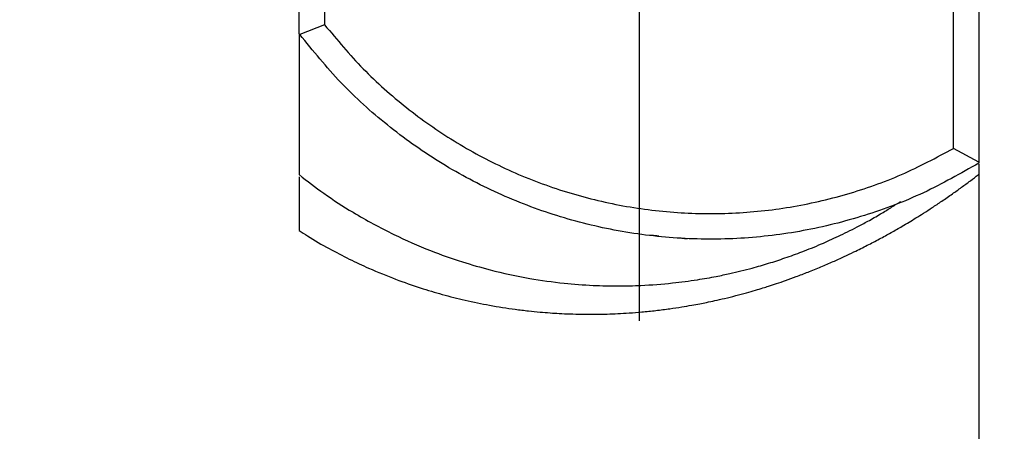
# Model space of a CAD drawing. Units: millimetres. Extents: x 1179 to 18761, y 3996 to 14285.
# Drawn here: x 3264 to 3419, y 12069 to 12134 of the extents above; entities that cross this region are included whole.
import ezdxf

# ---------------------------------------------------------------- set-up
doc = ezdxf.new("R2010")
doc.units = ezdxf.units.MM
doc.linetypes.add('ACAD_ISO03W100', pattern=[30, 12, -18])
doc.linetypes.add('ČERCHOVANÁ', pattern=[25.4, 12.7, -6.35, 0, -6.35])
for name, color, linetype in [('HERNI_PRVEK', 4, 'Continuous'), ('OSA', 7, 'ČERCHOVANÁ'), ('ZALOZENI', 6, 'Continuous')]:
    doc.layers.add(name, color=color, linetype=linetype)
doc.layers.add('KOTY', color=7, linetype='Continuous', lineweight=13)
doc.layers.add('KOTY1', color=7, linetype='Continuous', lineweight=13)
doc.styles.add('arial', font='arial.ttf')
doc.dimstyles.new('KOTY_50', dxfattribs={"dimtxt": 125, "dimasz": 50, "dimexe": 50, "dimexo": 50, "dimgap": 30, "dimtad": 1, "dimdec": 0, "dimrnd": 10, "dimdsep": 46, "dimtxsty": 'arial', "dimblk": 'ARCHTICK', "dimcen": -1.5, "dimclrt": 2, "dimadec": 0, "dimazin": 0, "dimtfac": 0.63, "dimtdec": 0, "dimtix": 1, "dimtmove": 2, "dimatfit": 3, "dimldrblk": 'KOTA', "dimfxl": 400, "dimfxlon": 1, "dimtfill": 1, "dimtolj": 1, "dimtzin": 0, "dimarcsym": 0})

# ---------------------------------------------------------------- blocks, each defined once
blk = doc.blocks.new('_ArchTick')
at = {"color": 0, "linetype": 'ByBlock', "const_width": 0.15}
blk.add_lwpolyline([(-0.5, -0.5), (0.5, 0.5)], dxfattribs=at)
blk = doc.blocks.new('*D6')
at = {"layer": 'Defpoints', "color": 0, "transparency": 16777216}
for p in [(3310.57, 12180.36), (3310.57, 11028.3), (7878.74, 11028.3)]:
    blk.add_point(p, dxfattribs=at)
at = {"layer": 'KOTY1', "color": 0, "lineweight": -2, "transparency": 16777216}
for p, q in [((7478.74, 12180.36), (7928.74, 12180.36)), ((7878.74, 12180.36), (7878.74, 11028.3)), ((7478.74, 11028.3), (7928.74, 11028.3))]:
    blk.add_line(p, q, dxfattribs=at)
at = {"layer": 'KOTY1', "color": 0, "lineweight": -2, "transparency": 16777216, "xscale": 50, "yscale": 50, "zscale": 50}
for p, rotation in [((7878.74, 12180.36), 90), ((7878.74, 11028.3), 270)]:
    blk.add_blockref('_ArchTick', p, dxfattribs=dict(at, rotation=rotation))
at = {"layer": 'KOTY1', "color": 2, "transparency": 16777216, "insert": (7784.92, 11604.33), "char_height": 125, "attachment_point": 5, "rotation": 90, "style": 'arial', "bg_fill": 3, "box_fill_scale": 1.1, "bg_fill_color": 256, "bg_fill_true_color": 13158600, "bg_fill_transparency": 0}
blk.add_mtext('\\A1;1150', dxfattribs=at)
blk = doc.blocks.new('KOTA')
for p, q in [((-75, -75), (75, 75)), ((0, 75), (0, -75)), ((-75, 0), (75, 0))]:
    blk.add_line(p, q)
blk = doc.blocks.new('*D16')
at = {"layer": 'Defpoints', "color": 0, "transparency": 16777216}
for p in [(2733.57, 12089), (5499.57, 11841.7), (5499.57, 9024.7)]:
    blk.add_point(p, dxfattribs=at)
at = {"layer": 'KOTY1', "color": 0, "lineweight": -2, "transparency": 16777216}
for p, q in [((2733.57, 9424.7), (2733.57, 8974.7)), ((5499.57, 9424.7), (5499.57, 8974.7)), ((2733.57, 9024.7), (5499.57, 9024.7))]:
    blk.add_line(p, q, dxfattribs=at)
at = {"layer": 'KOTY1', "color": 0, "lineweight": -2, "transparency": 16777216, "xscale": 50, "yscale": 50, "zscale": 50, "rotation": 180}
blk.add_blockref('_ArchTick', (2733.57, 9024.7), dxfattribs=at)
at = {"layer": 'KOTY1', "color": 0, "lineweight": -2, "transparency": 16777216, "xscale": 50, "yscale": 50, "zscale": 50}
blk.add_blockref('_ArchTick', (5499.57, 9024.7), dxfattribs=at)
at = {"layer": 'KOTY1', "color": 2, "transparency": 16777216, "insert": (4116.57, 9118.52), "char_height": 125, "attachment_point": 5, "style": 'arial', "bg_fill": 3, "box_fill_scale": 1.1, "bg_fill_color": 256, "bg_fill_true_color": 13158600, "bg_fill_transparency": 0}
blk.add_mtext('\\A1;2770', dxfattribs=at)
blk = doc.blocks.new('*D22')
at = {"layer": 'Defpoints', "color": 0, "transparency": 16777216}
for p in [(2733.07, 12179.2), (2732.39, 12178.46), (3990.07, 11029.2)]:
    blk.add_point(p, dxfattribs=at)
at = {"layer": 'KOTY', "color": 0, "lineweight": -2, "transparency": 16777216}
for p, q in [((2732.39, 12178.46), (2698.64, 12141.56)), ((3989.39, 11028.46), (2732.39, 12178.46)), ((3989.39, 11028.46), (3955.64, 10991.56))]:
    blk.add_line(p, q, dxfattribs=at)
at = {"layer": 'KOTY', "color": 0, "lineweight": -2, "transparency": 16777216, "xscale": 50, "yscale": 50, "zscale": 50}
for p, rotation in [((2732.39, 12178.46), 137.5453323104251), ((3989.39, 11028.46), 317.5453323104251)]:
    blk.add_blockref('_ArchTick', p, dxfattribs=dict(at, rotation=rotation))
at = {"layer": 'KOTY', "color": 2, "transparency": 16777216, "insert": (3424.22, 11672.68), "char_height": 125, "attachment_point": 5, "rotation": 317.5453, "style": 'arial', "bg_fill": 3, "box_fill_scale": 1.1, "bg_fill_color": 256, "bg_fill_true_color": 13158600, "bg_fill_transparency": 0}
blk.add_mtext('\\A1;1700', dxfattribs=at)
blk = doc.blocks.new('*D27')
at = {"layer": 'Defpoints', "color": 0, "transparency": 16777216}
for p in [(2731.57, 12179.2), (7497.93, 9529.2), (7497.93, 9529.2)]:
    blk.add_point(p, dxfattribs=at)
at = {"layer": 'KOTY', "color": 0, "lineweight": -2, "transparency": 16777216}
for p, q in [((2731.57, 12179.2), (2707.28, 12135.5)), ((2731.57, 12179.2), (7497.93, 9529.2)), ((7497.93, 9529.2), (7522.23, 9572.9))]:
    blk.add_line(p, q, dxfattribs=at)
at = {"layer": 'KOTY', "color": 0, "lineweight": -2, "transparency": 16777216, "xscale": 50, "yscale": 50, "zscale": 50}
for p, rotation in [((2731.57, 12179.2), 150.9268080653165), ((7497.93, 9529.2), 330.9268080653165)]:
    blk.add_blockref('_ArchTick', p, dxfattribs=dict(at, rotation=rotation))
at = {"layer": 'KOTY', "color": 2, "transparency": 16777216, "insert": (7121.58, 9861.97), "char_height": 125, "attachment_point": 5, "rotation": 330.9268, "style": 'arial', "bg_fill": 3, "box_fill_scale": 1.1, "bg_fill_color": 256, "bg_fill_true_color": 13158600, "bg_fill_transparency": 0}
blk.add_mtext('\\A1;5450', dxfattribs=at)
blk = doc.blocks.new('*D29')
at = {"layer": 'Defpoints', "color": 0, "linetype": 'ACAD_ISO03W100', "ltscale": 3, "transparency": 16777216}
for p in [(7497.85, 13679.2), (1231.57, 9529.2), (1231.57, 9529.2)]:
    blk.add_point(p, dxfattribs=at)
at = {"layer": 'KOTY', "color": 0, "linetype": 'ACAD_ISO03W100', "lineweight": -2, "ltscale": 3, "transparency": 16777216}
for p, q in [((7497.85, 13679.2), (7470.24, 13720.89)), ((7497.85, 13679.2), (7204.86, 13485.16)), ((1231.57, 9529.2), (6844.82, 13246.72)), ((1231.57, 9529.2), (1203.97, 9570.89))]:
    blk.add_line(p, q, dxfattribs=at)
at = {"layer": 'KOTY', "color": 0, "linetype": 'ACAD_ISO03W100', "lineweight": -2, "ltscale": 3, "transparency": 16777216, "xscale": 50, "yscale": 50, "zscale": 50}
for p, rotation in [((7497.85, 13679.2), 33.5155384076323), ((1231.57, 9529.2), 213.5155384076322)]:
    blk.add_blockref('_ArchTick', p, dxfattribs=dict(at, rotation=rotation))
at = {"layer": 'KOTY', "color": 2, "linetype": 'ACAD_ISO03W100', "ltscale": 3, "transparency": 16777216, "insert": (7022.08, 13370.11), "char_height": 125, "attachment_point": 5, "rotation": 33.5155, "style": 'arial', "bg_fill": 3, "box_fill_scale": 1.1, "bg_fill_color": 256, "bg_fill_true_color": 13158600, "bg_fill_transparency": 0}
blk.add_mtext('\\A1;7520', dxfattribs=at)
blk = doc.blocks.new('A$Cfbdedd2a')
at = {"layer": 'HERNI_PRVEK'}
for p, q in [((813.71, 1310.73), (813.71, 1173.47)), ((809.71, 1175.61), (809.71, 1308.6)), ((706.71, 1193.67), (706.71, 1291.09)), ((710.71, 1289.66), (710.71, 1195.06)), ((706.79, 1193.57), (706.71, 1193.67)), ((710.71, 1195.06), (706.79, 1193.57)), ((813.71, 1173.47), (809.71, 1175.61)), ((813.71, 1173.47), (813.71, 1173.32)), ((813.71, 1173.14), (813.71, 1073.24))]:
    blk.add_line(p, q, dxfattribs=at)
for points, knots in [([(706.71, 1193.67), (706.71, 1192.32), (706.71, 1186.58), (706.71, 1180.38), (706.71, 1174.49), (706.71, 1172.57), (706.71, 1171.57), (706.71, 1171.53), (706.71, 1171.52)], [0, 0, 0, 0, 0.146351, 0.625519, 0.745318, 0.865115, 0.945044, 1, 1, 1, 1]), ([(813.71, 1173.32), (810.83, 1171.69), (805.07, 1168.41), (795.74, 1164.9), (786.09, 1162.48), (776.19, 1161.28), (766.2, 1161.31), (756.27, 1162.57), (746.62, 1165.04), (737.34, 1168.66), (728.58, 1173.38), (720.48, 1179.16), (713.07, 1185.83), (708.89, 1190.98), (706.79, 1193.57)], [0, 0, 0, 0, 0.082975, 0.16657, 0.249695, 0.332807, 0.4166, 0.500315, 0.583773, 0.666653, 0.750198, 0.833403, 0.916378, 1, 1, 1, 1]), ([(710.71, 1195.06), (712.67, 1192.71), (716.6, 1188.01), (723.48, 1181.93), (730.98, 1176.65), (739.07, 1172.31), (747.62, 1168.96), (756.52, 1166.64), (765.64, 1165.4), (774.86, 1165.26), (784, 1166.22), (792.94, 1168.27), (801.61, 1171.31), (807.01, 1174.18), (809.71, 1175.61)], [0, 0, 0, 0, 0.083414, 0.166704, 0.249802, 0.333111, 0.416442, 0.499624, 0.583357, 0.666958, 0.75034, 0.833495, 0.916766, 1, 1, 1, 1]), ([(706.69, 1171.5), (707.98, 1170.5), (710.7, 1168.38), (715.67, 1165.19), (721.26, 1162.14), (727.04, 1159.61), (732.12, 1157.81), (737.33, 1156.31), (742.68, 1155.16), (748.11, 1154.4), (752.79, 1154.05), (756.85, 1153.96), (761.03, 1154.06), (765.21, 1154.38), (769.16, 1154.91), (772.19, 1155.44), (774.44, 1155.92), (776.27, 1156.35), (778.34, 1156.88), (780.66, 1157.55), (783.24, 1158.39), (785.95, 1159.37), (788.3, 1160.32), (790.23, 1161.17), (791.6, 1161.8), (793.05, 1162.5), (794.59, 1163.29), (796.41, 1164.27), (798.13, 1165.25), (799.83, 1166.28), (800.85, 1166.94), (801.36, 1167.26)], [0, 0, 0, 0, 0.042109, 0.089483, 0.152747, 0.20719, 0.253393, 0.292742, 0.348321, 0.395924, 0.436193, 0.471178, 0.502582, 0.547674, 0.584626, 0.614308, 0.63749, 0.658488, 0.680072, 0.713584, 0.748656, 0.785891, 0.827666, 0.844838, 0.862901, 0.881879, 0.9018, 0.923177, 0.951761, 0.976122, 1, 1, 1, 1]), ([(706.7, 1162.71), (707.13, 1162.42), (708.71, 1161.37), (711.36, 1159.88), (714.59, 1158.18), (718.14, 1156.53), (721.88, 1155.01), (725.73, 1153.66), (729.31, 1152.6), (732.95, 1151.68), (736.83, 1150.89), (740.09, 1150.38), (742.69, 1150.06), (744.53, 1149.88), (746.14, 1149.75), (747.74, 1149.65), (749.39, 1149.58), (751.28, 1149.53), (753.21, 1149.52), (755.09, 1149.56), (756.86, 1149.63), (758.74, 1149.74), (760.75, 1149.9), (762.86, 1150.11), (764.94, 1150.38), (766.83, 1150.66), (768.4, 1150.93), (769.73, 1151.18), (770.93, 1151.42), (772.21, 1151.69), (773.75, 1152.04), (775.41, 1152.45), (777.04, 1152.89), (778.47, 1153.3), (779.63, 1153.65), (780.74, 1153.99), (781.93, 1154.38), (783.38, 1154.88), (785.03, 1155.48), (786.89, 1156.19), (788.82, 1156.97), (790.71, 1157.78), (792.45, 1158.57), (794.25, 1159.43), (796.12, 1160.36), (798.07, 1161.38), (799.89, 1162.38), (801.43, 1163.26), (802.72, 1164.03), (803.84, 1164.71), (805.05, 1165.47), (806.41, 1166.35), (807.94, 1167.36), (809.48, 1168.43), (810.97, 1169.5), (812.32, 1170.5), (813.25, 1171.21), (813.71, 1171.57), (813.76, 1171.62)], [0, 0, 0, 0, 0.007108, 0.025914, 0.04394, 0.061755, 0.088067, 0.113551, 0.137583, 0.163347, 0.191797, 0.223102, 0.239607, 0.253784, 0.2656, 0.276287, 0.289232, 0.304339, 0.321153, 0.336076, 0.348569, 0.36187, 0.376756, 0.394207, 0.4118, 0.426774, 0.439119, 0.449172, 0.457662, 0.468473, 0.481614, 0.497047, 0.511951, 0.524651, 0.535136, 0.543401, 0.55548, 0.570359, 0.588112, 0.608765, 0.631961, 0.654297, 0.674961, 0.693937, 0.720484, 0.745936, 0.771377, 0.796814, 0.813772, 0.830912, 0.850351, 0.872736, 0.898119, 0.926561, 0.951099, 0.975388, 0.997172, 1, 1, 1, 1]), ([(706.71, 1171.17), (706.71, 1170.54), (706.71, 1168.89), (706.71, 1167.07), (706.71, 1165.42), (706.71, 1164.1), (706.71, 1163.18), (706.71, 1162.7), (706.71, 1162.71), (706.71, 1162.72)], [0, 0, 0, 0, 0.080536, 0.213179, 0.345846, 0.478504, 0.676885, 0.875319, 1, 1, 1, 1]), ([(761.92, 1162), (761.92, 1162), (761.91, 1162), (761.99, 1161.99), (762.14, 1161.98), (762.41, 1161.96), (762.79, 1161.93), (763.11, 1161.9), (763.31, 1161.88), (763.34, 1161.88)], [0, 0, 0, 0, 0.040091, 0.14903, 0.278739, 0.473178, 0.699523, 0.956585, 1, 1, 1, 1]), ([(766.94, 1161.51), (767.21, 1161.49), (767.55, 1161.45), (767.78, 1161.43), (767.83, 1161.43)], [0, 0, 0, 0, 0.794291, 1, 1, 1, 1])]:
    blk.add_open_spline(points, degree=3, knots=knots, dxfattribs=at)

msp = doc.modelspace()

# ---------------------------------------------------------------- dimensions: what is measured, and where the dimension line sits
at = {"layer": 'KOTY', "linetype": 'ACAD_ISO03W100', "ltscale": 3}
dim = msp.add_linear_dim(base=(1231.57, 9529.2), p1=(7497.85, 13679.2), p2=(1231.57, 9529.2), angle=213.5155, dimstyle='KOTY_50', dxfattribs=at)
dim.commit()
dim.dimension.update_dxf_attribs({"geometry": '*D29', "text_midpoint": (7022.08, 13370.11), "dimtype": 161})

# ---------------------------------------------------------------- next in the draw order: dimensions: what is measured, and where the dimension line sits
at = {"layer": 'KOTY1'}
dim = msp.add_linear_dim(base=(7878.74, 11028.3), p1=(3310.57, 12180.36), p2=(3310.57, 11028.3), angle=90, dimstyle='KOTY_50', dxfattribs=at)
dim.commit()
dim.dimension.update_dxf_attribs({"geometry": '*D6', "text_midpoint": (7784.92, 11604.33)})

# ---------------------------------------------------------------- next in the draw order: dimensions: what is measured, and where the dimension line sits
dim = msp.add_linear_dim(base=(5499.57, 9024.7), p1=(2733.57, 12089), p2=(5499.57, 11841.7), dimstyle='KOTY_50', dxfattribs=at)
dim.commit()
dim.dimension.update_dxf_attribs({"geometry": '*D16', "text_midpoint": (4116.57, 9118.52)})

# ---------------------------------------------------------------- next in the draw order: linework, layer by layer
at = {"layer": 'OSA', "ltscale": 5}
msp.add_line((3361.57, 12404.2), (3361.57, 11954.2), dxfattribs=at)
at = {"layer": 'ZALOZENI', "ltscale": 5}
msp.add_circle((3361.57, 12179.2), 200, dxfattribs=at)

# ---------------------------------------------------------------- next in the draw order: dimensions: what is measured, and where the dimension line sits
at = {"layer": 'KOTY'}
dim = msp.add_linear_dim(base=(7497.9305, 9529.2024), p1=(2731.5735, 12179.2024), p2=(7497.9305, 9529.2024), angle=330.9268, dimstyle='KOTY_50', dxfattribs=at)
dim.commit()
dim.dimension.update_dxf_attribs({"geometry": '*D27', "text_midpoint": (7121.5765, 9861.9716), "dimtype": 161})

# ---------------------------------------------------------------- next in the draw order: block references
at = {"linetype": 'ACAD_ISO03W100'}
msp.add_blockref('A$Cfbdedd2a', (2601.37, 10938), dxfattribs=at)

# ---------------------------------------------------------------- next in the draw order: dimensions: what is measured, and where the dimension line sits
at = {"layer": 'KOTY'}
dim = msp.add_aligned_dim(p1=(3990.07, 11029.2), p2=(2733.07, 12179.2), distance=1.01, dimstyle='KOTY_50', dxfattribs=at)
dim.commit()
dim.dimension.update_dxf_attribs({"geometry": '*D22', "text_midpoint": (3424.22, 11672.68)})

doc.saveas('drawing.dxf')
